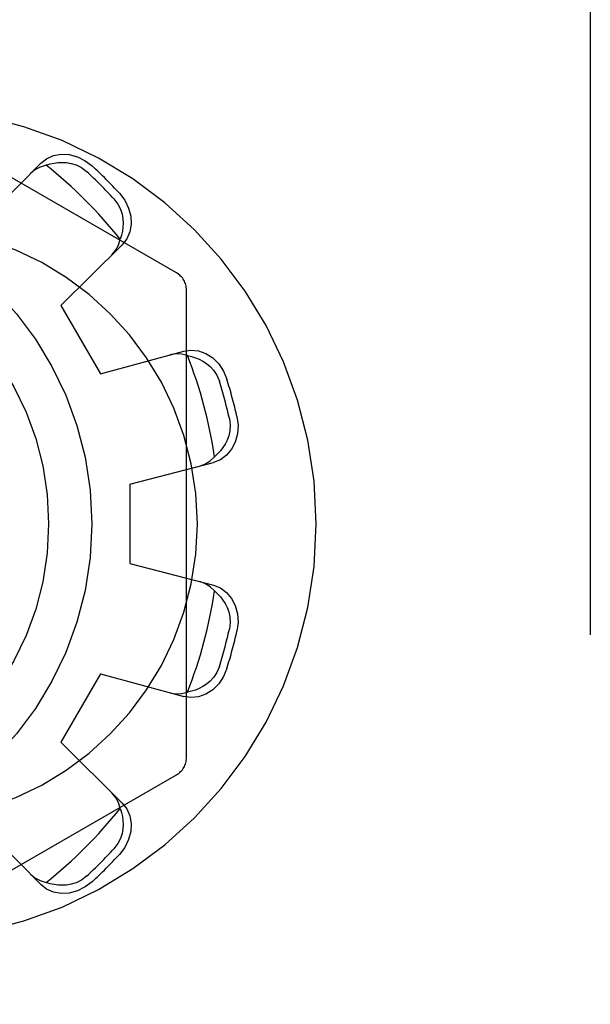
# Model space of a CAD drawing. Units: inches. Extents: x -29.2 to 37.7, y -16.1 to 27.1.
# Drawn here: x -12.1 to -11.8, y 2.5 to 3 of the extents above; entities that cross this region are included whole.
import ezdxf

# ---------------------------------------------------------------- set-up
doc = ezdxf.new("R2010")
doc.units = ezdxf.units.IN
doc.header["$MEASUREMENT"] = 0
for name, pattern in [('AI-Linetype-100', [2.704016, 1.352008, -1.352008]), ('AI-Linetype-102', [2.704016, 1.352008, -1.352008]), ('AI-Linetype-1027', [2.704016, 1.352008, -1.352008]), ('AI-Linetype-1032', [2.704016, 1.352008, -1.352008]), ('AI-Linetype-104', [2.704016, 1.352008, -1.352008]), ('AI-Linetype-105', [2.704016, 1.352008, -1.352008]), ('AI-Linetype-107', [2.704016, 1.352008, -1.352008]), ('AI-Linetype-108', [2.704016, 1.352008, -1.352008]), ('AI-Linetype-110', [2.704016, 1.352008, -1.352008]), ('AI-Linetype-111', [2.704016, 1.352008, -1.352008]), ('AI-Linetype-1195', [2.704016, 1.352008, -1.352008]), ('AI-Linetype-1196', [2.704016, 1.352008, -1.352008]), ('AI-Linetype-1201', [2.704016, 1.352008, -1.352008]), ('AI-Linetype-1272', [2.704016, 1.352008, -1.352008]), ('AI-Linetype-1273', [2.704016, 1.352008, -1.352008]), ('AI-Linetype-1276', [2.704016, 1.352008, -1.352008]), ('AI-Linetype-1277', [2.704016, 1.352008, -1.352008]), ('AI-Linetype-1334', [2.704016, 1.352008, -1.352008]), ('AI-Linetype-1375', [2.704016, 1.352008, -1.352008]), ('AI-Linetype-1376', [2.704016, 1.352008, -1.352008]), ('AI-Linetype-1378', [2.704016, 1.352008, -1.352008]), ('AI-Linetype-161', [2.704016, 1.352008, -1.352008]), ('AI-Linetype-1630', [2.704016, 1.352008, -1.352008]), ('AI-Linetype-1635', [2.704016, 1.352008, -1.352008]), ('AI-Linetype-1636', [2.704016, 1.352008, -1.352008]), ('AI-Linetype-1641', [2.704016, 1.352008, -1.352008]), ('AI-Linetype-1642', [2.704016, 1.352008, -1.352008]), ('AI-Linetype-1643', [2.704016, 1.352008, -1.352008]), ('AI-Linetype-1644', [2.704016, 1.352008, -1.352008]), ('AI-Linetype-1645', [2.704016, 1.352008, -1.352008]), ('AI-Linetype-1646', [2.704016, 1.352008, -1.352008]), ('AI-Linetype-1659', [2.704016, 1.352008, -1.352008]), ('AI-Linetype-1660', [2.704016, 1.352008, -1.352008]), ('AI-Linetype-1661', [2.704016, 1.352008, -1.352008]), ('AI-Linetype-1666', [2.704016, 1.352008, -1.352008]), ('AI-Linetype-1667', [2.704016, 1.352008, -1.352008]), ('AI-Linetype-1668', [2.704016, 1.352008, -1.352008]), ('AI-Linetype-1669', [2.704016, 1.352008, -1.352008]), ('AI-Linetype-1670', [2.704016, 1.352008, -1.352008]), ('AI-Linetype-1674', [2.704016, 1.352008, -1.352008]), ('AI-Linetype-255', [2.704016, 1.352008, -1.352008]), ('AI-Linetype-256', [2.704016, 1.352008, -1.352008]), ('AI-Linetype-3', [2.704016, 1.352008, -1.352008]), ('AI-Linetype-362', [2.704016, 1.352008, -1.352008]), ('AI-Linetype-371', [2.704016, 1.352008, -1.352008]), ('AI-Linetype-427', [2.704016, 1.352008, -1.352008]), ('AI-Linetype-5', [2.704016, 1.352008, -1.352008]), ('AI-Linetype-74', [2.704016, 1.352008, -1.352008]), ('AI-Linetype-80', [2.704016, 1.352008, -1.352008]), ('AI-Linetype-811', [2.704016, 1.352008, -1.352008]), ('AI-Linetype-813', [2.704016, 1.352008, -1.352008]), ('AI-Linetype-814', [2.704016, 1.352008, -1.352008]), ('AI-Linetype-82', [2.704016, 1.352008, -1.352008]), ('AI-Linetype-9', [2.704016, 1.352008, -1.352008]), ('AI-Linetype-91', [2.704016, 1.352008, -1.352008]), ('AI-Linetype-92', [2.704016, 1.352008, -1.352008]), ('AI-Linetype-97', [2.704016, 1.352008, -1.352008])]:
    doc.linetypes.add(name, pattern=pattern)
doc.layers.add('DEFAULT_2', color=7, linetype='Continuous')

# ---------------------------------------------------------------- blocks, each defined once
blk = doc.blocks.new('block 222')
at = {"color": 253, "linetype": 'AI-Linetype-3', "lineweight": 25}
blk.add_lwpolyline([(-12.04148, 2.87725), (-12.02148, 2.84261)], dxfattribs=at)
blk = doc.blocks.new('block 224')
at = {"color": 253, "linetype": 'AI-Linetype-5', "lineweight": 25}
blk.add_lwpolyline([(-12.00656, 2.78693), (-12.00656, 2.74693)], dxfattribs=at)
blk = doc.blocks.new('block 234')
at = {"color": 253, "linetype": 'AI-Linetype-9', "lineweight": 25}
blk.add_lwpolyline([(-12.02148, 2.69126), (-12.04148, 2.65662)], dxfattribs=at)
blk = doc.blocks.new('block 758')
at = {"layer": 'DEFAULT_2', "color": 253, "linetype": 'AI-Linetype-74', "lineweight": 25}
blk.add_lwpolyline([(-12.01042, 2.62596), (-12.00816, 2.62309), (-12.00661, 2.61956), (-12.00591, 2.61564), (-12.00612, 2.6116), (-12.00722, 2.60746), (-12.00918, 2.6035), (-12.01184, 2.60003)], dxfattribs=at)
blk = doc.blocks.new('block 764')
at = {"layer": 'DEFAULT_2', "color": 253, "linetype": 'AI-Linetype-80', "lineweight": 25}
blk.add_lwpolyline([(-12.01147, 2.62322), (-12.01084, 2.62123), (-12.01038, 2.61919), (-12.0101, 2.61715), (-12.01002, 2.61504), (-12.01015, 2.61285), (-12.01055, 2.61054), (-12.01133, 2.60807), (-12.01263, 2.60544), (-12.01463, 2.6028)], dxfattribs=at)
blk = doc.blocks.new('block 766')
at = {"layer": 'DEFAULT_2', "color": 253, "linetype": 'AI-Linetype-82', "lineweight": 25}
blk.add_lwpolyline([(-12.01147, 2.62322), (-12.01238, 2.62622), (-12.01381, 2.62889), (-12.01567, 2.63114)], dxfattribs=at)
blk = doc.blocks.new('block 775')
at = {"layer": 'DEFAULT_2', "color": 253, "linetype": 'AI-Linetype-91', "lineweight": 25}
blk.add_lwpolyline([(-11.97806, 2.64887), (-11.97806, 2.88501)], dxfattribs=at)
blk = doc.blocks.new('block 776')
at = {"layer": 'DEFAULT_2', "color": 253, "linetype": 'AI-Linetype-92', "lineweight": 25}
blk.add_lwpolyline([(-11.77435, 6.76693), (-11.77435, 0.39343)], dxfattribs=at)
blk = doc.blocks.new('block 781')
at = {"layer": 'DEFAULT_2', "color": 253, "linetype": 'AI-Linetype-97', "lineweight": 25}
blk.add_lwpolyline([(-12.05677, 2.59005), (-12.05452, 2.58819), (-12.05185, 2.58675), (-12.04884, 2.58584)], dxfattribs=at)
blk = doc.blocks.new('block 784')
at = {"layer": 'DEFAULT_2', "color": 253, "linetype": 'AI-Linetype-100', "lineweight": 25}
blk.add_lwpolyline([(-11.96387, 2.73302), (-11.96233, 2.73161), (-11.96092, 2.73009), (-11.95965, 2.72843), (-11.95853, 2.72667), (-11.95755, 2.7247), (-11.95674, 2.72249), (-11.95618, 2.71997), (-11.95599, 2.71704), (-11.95639, 2.71376)], dxfattribs=at)
blk = doc.blocks.new('block 786')
at = {"layer": 'DEFAULT_2', "color": 253, "linetype": 'AI-Linetype-102', "lineweight": 25}
blk.add_lwpolyline([(-11.96387, 2.73302), (-11.96616, 2.73516), (-11.96874, 2.73676), (-11.97148, 2.73778)], dxfattribs=at)
blk = doc.blocks.new('block 788')
at = {"layer": 'DEFAULT_2', "color": 253, "linetype": 'AI-Linetype-104', "lineweight": 25}
blk.add_lwpolyline([(-12.01042, 2.62596), (-12.04148, 2.65662)], dxfattribs=at)
blk = doc.blocks.new('block 789')
at = {"layer": 'DEFAULT_2', "color": 253, "linetype": 'AI-Linetype-105', "lineweight": 25}
blk.add_lwpolyline([(-12.05159, 2.5848), (-12.08223, 2.61586)], dxfattribs=at)
blk = doc.blocks.new('block 791')
at = {"layer": 'DEFAULT_2', "color": 253, "linetype": 'AI-Linetype-107', "lineweight": 25}
blk.add_lwpolyline([(-12.01184, 2.93384), (-12.00918, 2.93037), (-12.00722, 2.92641), (-12.00612, 2.92227), (-12.00591, 2.91823), (-12.00661, 2.91431), (-12.00816, 2.91078), (-12.01042, 2.9079)], dxfattribs=at)
blk = doc.blocks.new('block 792')
at = {"layer": 'DEFAULT_2', "color": 253, "linetype": 'AI-Linetype-108', "lineweight": 25}
blk.add_lwpolyline([(-12.01463, 2.93107), (-12.01263, 2.92841), (-12.01133, 2.92578), (-12.01055, 2.92331), (-12.01015, 2.92099), (-12.01002, 2.91881), (-12.0101, 2.91672), (-12.01038, 2.91466), (-12.01084, 2.91264), (-12.01147, 2.91064)], dxfattribs=at)
blk = doc.blocks.new('block 794')
at = {"layer": 'DEFAULT_2', "color": 253, "linetype": 'AI-Linetype-110', "lineweight": 25}
blk.add_lwpolyline([(-11.9526, 2.82111), (-11.95204, 2.81679), (-11.95232, 2.81238), (-11.95343, 2.80824), (-11.95527, 2.80463), (-11.95783, 2.80158), (-11.96094, 2.79932), (-11.96434, 2.79795)], dxfattribs=at)
blk = doc.blocks.new('block 795')
at = {"layer": 'DEFAULT_2', "color": 253, "linetype": 'AI-Linetype-111', "lineweight": 25}
blk.add_lwpolyline([(-11.95639, 2.82012), (-11.95599, 2.81681), (-11.95618, 2.81388), (-11.95675, 2.81136), (-11.95755, 2.80915), (-11.95854, 2.8072), (-11.95966, 2.80542), (-11.96092, 2.80378), (-11.96233, 2.80226), (-11.96387, 2.80085)], dxfattribs=at)
blk = doc.blocks.new('block 845')
at = {"layer": 'DEFAULT_2', "color": 253, "linetype": 'AI-Linetype-161', "lineweight": 25}
blk.add_lwpolyline([(-11.98306, 2.89366), (-12.18756, 3.01173)], dxfattribs=at)
blk = doc.blocks.new('block 939')
at = {"layer": 'DEFAULT_2', "color": 253, "linetype": 'AI-Linetype-255', "lineweight": 25}
blk.add_lwpolyline([(-11.95766, 2.69387), (-11.95934, 2.68985), (-11.96179, 2.68617), (-11.96482, 2.68315), (-11.96821, 2.68095), (-11.97196, 2.67958), (-11.97578, 2.67916), (-11.9794, 2.67969)], dxfattribs=at)
blk = doc.blocks.new('block 940')
at = {"layer": 'DEFAULT_2', "color": 253, "linetype": 'AI-Linetype-256', "lineweight": 25}
blk.add_lwpolyline([(-11.96145, 2.69491), (-11.96275, 2.69185), (-11.96438, 2.6894), (-11.96613, 2.6875), (-11.96793, 2.68599), (-11.96976, 2.68479), (-11.97161, 2.68381), (-11.97354, 2.68302), (-11.97552, 2.68241), (-11.97755, 2.68197)], dxfattribs=at)
blk = doc.blocks.new('block 1046')
at = {"layer": 'DEFAULT_2', "color": 253, "linetype": 'AI-Linetype-362', "lineweight": 25}
blk.add_lwpolyline([(-12.00656, 2.74693), (-11.96434, 2.73592)], dxfattribs=at)
blk = doc.blocks.new('block 1055')
at = {"layer": 'DEFAULT_2', "color": 253, "linetype": 'AI-Linetype-371', "lineweight": 25}
blk.add_lwpolyline([(-12.02148, 2.69126), (-11.9794, 2.67969)], dxfattribs=at)
blk = doc.blocks.new('block 1111')
at = {"layer": 'DEFAULT_2', "color": 253, "linetype": 'AI-Linetype-427', "lineweight": 25}
blk.add_lwpolyline([(-11.96434, 2.73592), (-11.96094, 2.73456), (-11.95783, 2.73229), (-11.95527, 2.72923), (-11.95343, 2.72563), (-11.95232, 2.7215), (-11.95204, 2.7171), (-11.9526, 2.71275)], dxfattribs=at)
blk = doc.blocks.new('block 1495')
at = {"layer": 'DEFAULT_2', "color": 253, "linetype": 'AI-Linetype-811', "lineweight": 25}
blk.add_lwpolyline([(-11.98652, 2.68164), (-11.98364, 2.68115), (-11.9806, 2.68125), (-11.97755, 2.68197)], dxfattribs=at)
blk = doc.blocks.new('block 1497')
at = {"layer": 'DEFAULT_2', "color": 253, "linetype": 'AI-Linetype-813', "lineweight": 25}
blk.add_lwpolyline([(-11.97755, 2.8519), (-11.97552, 2.85145), (-11.97352, 2.85084), (-11.97161, 2.85004), (-11.96975, 2.84908), (-11.96792, 2.84786), (-11.96611, 2.84635), (-11.96437, 2.84446), (-11.96274, 2.84201), (-11.96145, 2.83896)], dxfattribs=at)
blk = doc.blocks.new('block 1498')
at = {"layer": 'DEFAULT_2', "color": 253, "linetype": 'AI-Linetype-814', "lineweight": 25}
blk.add_lwpolyline([(-11.97755, 2.8519), (-11.9806, 2.85262), (-11.98364, 2.85272), (-11.98652, 2.85223)], dxfattribs=at)
blk = doc.blocks.new('block 1711')
at = {"layer": 'DEFAULT_2', "color": 253, "linetype": 'AI-Linetype-1027', "lineweight": 25}
blk.add_lwpolyline([(-12.01567, 2.90272), (-12.01381, 2.90498), (-12.01238, 2.90765), (-12.01147, 2.91064)], dxfattribs=at)
blk = doc.blocks.new('block 1716')
at = {"layer": 'DEFAULT_2', "color": 253, "linetype": 'AI-Linetype-1032', "lineweight": 25}
blk.add_lwpolyline([(-12.08223, 2.91801), (-12.05159, 2.94907)], dxfattribs=at)
blk = doc.blocks.new('block 1879')
at = {"layer": 'DEFAULT_2', "color": 253, "linetype": 'AI-Linetype-1195', "lineweight": 25}
blk.add_lwpolyline([(-12.04148, 2.87725), (-12.01042, 2.9079)], dxfattribs=at)
blk = doc.blocks.new('block 1880')
at = {"layer": 'DEFAULT_2', "color": 253, "linetype": 'AI-Linetype-1196', "lineweight": 25}
blk.add_lwpolyline([(-12.05159, 2.94907), (-12.04871, 2.95133), (-12.04519, 2.95289), (-12.04127, 2.95357), (-12.03722, 2.95337), (-12.03309, 2.95227), (-12.02913, 2.9503), (-12.02566, 2.94766)], dxfattribs=at)
blk = doc.blocks.new('block 1885')
at = {"layer": 'DEFAULT_2', "color": 253, "linetype": 'AI-Linetype-1201', "lineweight": 25}
blk.add_lwpolyline([(-11.9794, 2.85418), (-11.97578, 2.85471), (-11.97196, 2.85429), (-11.96821, 2.85293), (-11.96482, 2.85072), (-11.96179, 2.84771), (-11.95934, 2.84402), (-11.95766, 2.83999)], dxfattribs=at)
blk = doc.blocks.new('block 1956')
at = {"layer": 'DEFAULT_2', "color": 253, "linetype": 'AI-Linetype-1272', "lineweight": 25}
blk.add_lwpolyline([(-12.02566, 2.58621), (-12.02913, 2.58356), (-12.03309, 2.5816), (-12.03722, 2.5805), (-12.04127, 2.5803), (-12.04519, 2.58099), (-12.04871, 2.58253), (-12.05159, 2.5848)], dxfattribs=at)
blk = doc.blocks.new('block 1957')
at = {"layer": 'DEFAULT_2', "color": 253, "linetype": 'AI-Linetype-1273', "lineweight": 25}
blk.add_lwpolyline([(-12.02842, 2.589), (-12.03108, 2.58701), (-12.03371, 2.58571), (-12.03618, 2.58493), (-12.03849, 2.58453), (-12.04068, 2.58439), (-12.04278, 2.58449), (-12.04483, 2.58476), (-12.04686, 2.58522), (-12.04884, 2.58584)], dxfattribs=at)
blk = doc.blocks.new('block 1960')
at = {"layer": 'DEFAULT_2', "color": 253, "linetype": 'AI-Linetype-1276', "lineweight": 25}
blk.add_lwpolyline([(-12.02148, 2.84261), (-11.9794, 2.85418)], dxfattribs=at)
blk = doc.blocks.new('block 1961')
at = {"layer": 'DEFAULT_2', "color": 253, "linetype": 'AI-Linetype-1277', "lineweight": 25}
blk.add_lwpolyline([(-12.00656, 2.78693), (-11.96434, 2.79795)], dxfattribs=at)
blk = doc.blocks.new('block 2018')
at = {"layer": 'DEFAULT_2', "color": 253, "linetype": 'AI-Linetype-1334', "lineweight": 25}
blk.add_lwpolyline([(-12.18756, 2.52214), (-11.98306, 2.6402)], dxfattribs=at)
blk = doc.blocks.new('block 2059')
at = {"layer": 'DEFAULT_2', "color": 253, "linetype": 'AI-Linetype-1375', "lineweight": 25}
blk.add_lwpolyline([(-11.97148, 2.79609), (-11.96874, 2.79711), (-11.96616, 2.79871), (-11.96387, 2.80085)], dxfattribs=at)
blk = doc.blocks.new('block 2060')
at = {"layer": 'DEFAULT_2', "color": 253, "linetype": 'AI-Linetype-1376', "lineweight": 25}
blk.add_lwpolyline([(-12.04884, 2.94803), (-12.04685, 2.94865), (-12.04483, 2.94911), (-12.04277, 2.9494), (-12.04066, 2.94948), (-12.03848, 2.94934), (-12.03616, 2.94893), (-12.0337, 2.94816), (-12.03107, 2.94686), (-12.02842, 2.94486)], dxfattribs=at)
blk = doc.blocks.new('block 2062')
at = {"layer": 'DEFAULT_2', "color": 253, "linetype": 'AI-Linetype-1378', "lineweight": 25}
blk.add_lwpolyline([(-12.04884, 2.94803), (-12.05185, 2.94712), (-12.05452, 2.94568), (-12.05677, 2.94382)], dxfattribs=at)
blk = doc.blocks.new('block 2314')
at = {"layer": 'DEFAULT_2', "color": 253, "linetype": 'AI-Linetype-1630', "lineweight": 25}
blk.add_open_spline([(-11.98306, 2.6402), (-11.97997, 2.64199), (-11.97806, 2.64529), (-11.97806, 2.64887)], degree=3, dxfattribs=at)
blk = doc.blocks.new('block 2319')
at = {"layer": 'DEFAULT_2', "color": 253, "linetype": 'AI-Linetype-1635', "lineweight": 25}
blk.add_open_spline([(-11.9526, 2.82111), (-11.95403, 2.82747), (-11.95572, 2.83377), (-11.95766, 2.83999)], degree=3, dxfattribs=at)
blk = doc.blocks.new('block 2320')
at = {"layer": 'DEFAULT_2', "color": 253, "linetype": 'AI-Linetype-1636', "lineweight": 25}
blk.add_open_spline([(-12.01184, 2.93384), (-12.01626, 2.93863), (-12.02087, 2.94324), (-12.02566, 2.94766)], degree=3, dxfattribs=at)
blk = doc.blocks.new('block 2325')
at = {"layer": 'DEFAULT_2', "color": 253, "linetype": 'AI-Linetype-1641', "lineweight": 25}
blk.add_open_spline([(-12.02566, 2.58621), (-12.02087, 2.59063), (-12.01626, 2.59524), (-12.01184, 2.60003)], degree=3, dxfattribs=at)
blk = doc.blocks.new('block 2326')
at = {"layer": 'DEFAULT_2', "color": 253, "linetype": 'AI-Linetype-1642', "lineweight": 25}
blk.add_open_spline([(-11.95766, 2.69387), (-11.95572, 2.7001), (-11.95403, 2.70639), (-11.9526, 2.71275)], degree=3, dxfattribs=at)
blk = doc.blocks.new('block 2327')
at = {"layer": 'DEFAULT_2', "color": 253, "linetype": 'AI-Linetype-1643', "lineweight": 25}
blk.add_open_spline([(-12.02842, 2.589), (-12.02364, 2.59341), (-12.01904, 2.59801), (-12.01463, 2.6028)], degree=3, dxfattribs=at)
blk = doc.blocks.new('block 2328')
at = {"layer": 'DEFAULT_2', "color": 253, "linetype": 'AI-Linetype-1644', "lineweight": 25}
blk.add_open_spline([(-11.96145, 2.69491), (-11.95951, 2.70112), (-11.95782, 2.70741), (-11.95639, 2.71376)], degree=3, dxfattribs=at)
blk = doc.blocks.new('block 2329')
at = {"layer": 'DEFAULT_2', "color": 253, "linetype": 'AI-Linetype-1645', "lineweight": 25}
blk.add_open_spline([(-11.95639, 2.82012), (-11.95782, 2.82646), (-11.95951, 2.83275), (-11.96145, 2.83896)], degree=3, dxfattribs=at)
blk = doc.blocks.new('block 2330')
at = {"layer": 'DEFAULT_2', "color": 253, "linetype": 'AI-Linetype-1646', "lineweight": 25}
blk.add_open_spline([(-12.01463, 2.93107), (-12.01904, 2.93586), (-12.02364, 2.94046), (-12.02842, 2.94486)], degree=3, dxfattribs=at)
blk = doc.blocks.new('block 2343')
at = {"layer": 'DEFAULT_2', "color": 253, "linetype": 'AI-Linetype-1659', "lineweight": 25}
blk.add_open_spline([(-11.96387, 2.80085), (-11.96646, 2.81833), (-11.97106, 2.83546), (-11.97755, 2.8519)], degree=3, dxfattribs=at)
blk = doc.blocks.new('block 2344')
at = {"layer": 'DEFAULT_2', "color": 253, "linetype": 'AI-Linetype-1660', "lineweight": 25}
blk.add_open_spline([(-11.97755, 2.68197), (-11.97106, 2.6984), (-11.96646, 2.71554), (-11.96387, 2.73302)], degree=3, dxfattribs=at)
blk = doc.blocks.new('block 2345')
at = {"layer": 'DEFAULT_2', "color": 253, "linetype": 'AI-Linetype-1661', "lineweight": 25}
blk.add_open_spline([(-12.04884, 2.58584), (-12.035, 2.59683), (-12.02245, 2.60938), (-12.01147, 2.62322)], degree=3, dxfattribs=at)
blk = doc.blocks.new('block 2350')
at = {"layer": 'DEFAULT_2', "color": 253, "linetype": 'AI-Linetype-1666', "lineweight": 25}
blk.add_open_spline([(-12.01147, 2.91064), (-12.02245, 2.92449), (-12.035, 2.93704), (-12.04884, 2.94803)], degree=3, dxfattribs=at)
blk = doc.blocks.new('block 2351')
at = {"layer": 'DEFAULT_2', "color": 253, "linetype": 'AI-Linetype-1667', "lineweight": 25}
blk.add_open_spline([(-12.12256, 2.55694), (-12.00658, 2.55694), (-11.91256, 2.65096), (-11.91256, 2.76694), (-11.91256, 2.88292), (-12.00658, 2.97693), (-12.12256, 2.97693)], degree=3, knots=[0, 0, 0, 0, 1, 1, 1, 2, 2, 2, 2], dxfattribs=at)
blk = doc.blocks.new('block 2352')
at = {"layer": 'DEFAULT_2', "color": 253, "linetype": 'AI-Linetype-1668', "lineweight": 25}
blk.add_open_spline([(-12.02577, 2.76694), (-12.02577, 2.85905), (-12.10044, 2.93373), (-12.19256, 2.93373), (-12.28467, 2.93373), (-12.35935, 2.85905), (-12.35935, 2.76694), (-12.35935, 2.67482), (-12.28467, 2.60014), (-12.19256, 2.60014), (-12.10044, 2.60014), (-12.02577, 2.67482), (-12.02577, 2.76694), (-12.02577, 2.76694), (-12.02577, 2.76694), (-12.02577, 2.76694)], degree=3, knots=[0, 0, 0, 0, 1, 1, 1, 2, 2, 2, 3, 3, 3, 4, 4, 4, 5, 5, 5, 5], dxfattribs=at)
blk = doc.blocks.new('block 2353')
at = {"layer": 'DEFAULT_2', "color": 253, "linetype": 'AI-Linetype-1669', "lineweight": 25}
blk.add_open_spline([(-12.12256, 2.61693), (-12.03971, 2.61693), (-11.97256, 2.6841), (-11.97256, 2.76694), (-11.97256, 2.84977), (-12.03971, 2.91694), (-12.12256, 2.91694)], degree=3, knots=[0, 0, 0, 0, 1, 1, 1, 2, 2, 2, 2], dxfattribs=at)
blk = doc.blocks.new('block 2354')
at = {"layer": 'DEFAULT_2', "color": 253, "linetype": 'AI-Linetype-1670', "lineweight": 25}
blk.add_open_spline([(-12.04756, 2.76694), (-12.04756, 2.84702), (-12.11248, 2.91193), (-12.19256, 2.91193), (-12.27264, 2.91193), (-12.33756, 2.84702), (-12.33756, 2.76694), (-12.33756, 2.68685), (-12.27264, 2.62193), (-12.19256, 2.62193), (-12.11248, 2.62193), (-12.04756, 2.68685), (-12.04756, 2.76694), (-12.04756, 2.76694), (-12.04756, 2.76694), (-12.04756, 2.76694)], degree=3, knots=[0, 0, 0, 0, 1, 1, 1, 2, 2, 2, 3, 3, 3, 4, 4, 4, 5, 5, 5, 5], dxfattribs=at)
blk = doc.blocks.new('block 2358')
at = {"layer": 'DEFAULT_2', "color": 253, "linetype": 'AI-Linetype-1674', "lineweight": 25}
blk.add_open_spline([(-11.97806, 2.88501), (-11.97806, 2.88858), (-11.97997, 2.89187), (-11.98306, 2.89366)], degree=3, dxfattribs=at)

msp = doc.modelspace()

# ---------------------------------------------------------------- block references
for name in ['block 222', 'block 224', 'block 234']:
    msp.add_blockref(name, (0, 0))
at = {"layer": 'DEFAULT_2'}
for name in ['block 776', 'block 845', 'block 2351', 'block 1880', 'block 1716', 'block 2060', 'block 2062', 'block 2350', 'block 2330', 'block 2320', 'block 2352', 'block 791', 'block 792', 'block 2353', 'block 2354', 'block 1711', 'block 1879', 'block 2358', 'block 775', 'block 1960', 'block 1885', 'block 1498', 'block 1497', 'block 2343', 'block 2319', 'block 2329', 'block 794', 'block 795', 'block 2059', 'block 1961', 'block 1046', 'block 786', 'block 1111', 'block 2344', 'block 784', 'block 2328', 'block 2326', 'block 940', 'block 1055', 'block 939', 'block 1495', 'block 788', 'block 2314', 'block 2018', 'block 766', 'block 758', 'block 2345', 'block 764', 'block 789', 'block 2327', 'block 2325', 'block 781', 'block 1956', 'block 1957']:
    msp.add_blockref(name, (0, 0), dxfattribs=at)

doc.saveas('drawing.dxf')
